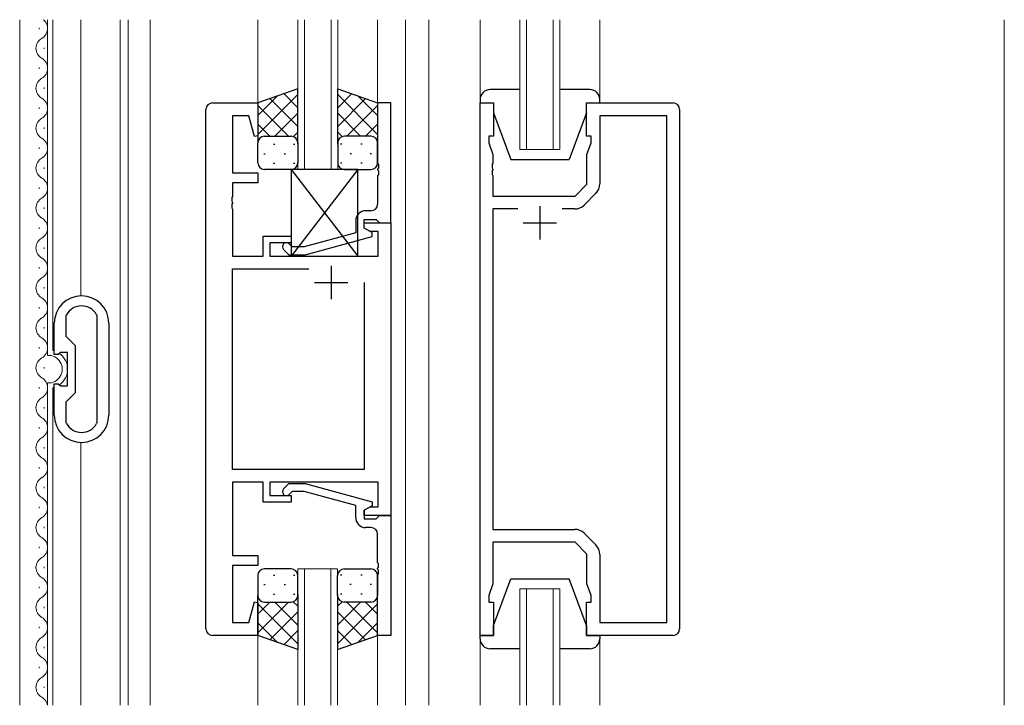
# Model space of a CAD drawing. Extents: x 0 to 1133, y 0 to 806.
# Drawn here: x 234 to 382, y 360 to 463 of the extents above; entities that cross this region are included whole.
import ezdxf

# ---------------------------------------------------------------- set-up
doc = ezdxf.new("R2010")
doc.units = 0
for name, color, linetype, lineweight in [('YKK_11', 7, 'CONTINUOUS', 30), ('YKK_12', 2, 'CONTINUOUS', 13), ('YKK_13', 4, 'CONTINUOUS', 30)]:
    doc.layers.add(name, color=color, linetype=linetype, lineweight=lineweight)

msp = doc.modelspace()

# ---------------------------------------------------------------- linework, layer by layer
at = {"layer": 'YKK_11', "linetype": 'ByBlock', "lineweight": -2, "ltscale": 0.5}
for p, q in [((262.35, 371.92), (262.35, 449.92)), ((263.35, 450.92), (270.15, 450.92)), ((270.15, 450.92), (270.15, 445.96)), ((290.15, 450.92), (288.15, 450.92)), ((288.15, 450.92), (288.15, 441.88)), ((290.15, 432.92), (290.15, 450.92)), ((303.55, 370.92), (303.55, 450.92)), ((303.55, 450.92), (305.55, 450.92)), ((305.55, 450.92), (305.55, 445.92)), ((319.55, 445.92), (319.55, 450.92)), ((319.55, 450.92), (332.55, 450.92)), ((333.55, 449.92), (333.55, 371.92)), ((268.8, 448.99), (266.35, 448.99)), ((266.35, 448.99), (266.35, 440.42)), ((269.63, 445.89), (268.8, 448.99)), ((331.62, 448.99), (321.55, 448.99)), ((321.55, 448.99), (321.55, 438.75)), ((331.62, 372.85), (331.62, 448.99)), ((270.15, 445.96), (269.63, 445.89)), ((305.55, 445.92), (304.85, 445.92)), ((304.85, 445.92), (304.85, 444.92)), ((320.25, 445.92), (319.55, 445.92)), ((320.25, 444.92), (320.25, 445.92)), ((304.85, 444.92), (305.48, 443.19)), ((319.62, 443.19), (320.25, 444.92)), ((305.48, 443.19), (305.48, 441.88)), ((319.62, 438.72), (319.62, 443.19)), ((288.15, 441.88), (288.27, 441.7)), ((288.27, 441.15), (288.15, 440.96)), ((288.27, 441.7), (288.27, 441.15)), ((305.48, 441.88), (305.36, 441.7)), ((305.36, 441.7), (305.36, 441.15)), ((305.36, 441.15), (305.48, 440.96)), ((266.35, 440.42), (270.15, 440.42)), ((270.15, 440.42), (270.15, 438.92)), ((288.15, 440.96), (288.15, 440.88)), ((288.15, 440.88), (288.27, 440.7)), ((288.27, 440.15), (288.15, 439.96)), ((288.15, 439.96), (288.15, 435.72)), ((288.27, 440.7), (288.27, 440.15)), ((305.48, 440.88), (305.36, 440.7)), ((305.36, 440.7), (305.36, 440.15)), ((305.36, 440.15), (305.48, 439.96)), ((305.48, 440.96), (305.48, 440.88)), ((305.48, 439.96), (305.48, 436.92)), ((270.15, 438.92), (266.35, 438.92)), ((266.35, 438.92), (266.35, 436.88)), ((317.82, 436.92), (319.62, 438.72)), ((266.35, 436.88), (266.23, 436.7)), ((266.23, 436.7), (266.23, 436.15)), ((305.48, 436.92), (317.82, 436.92)), ((320.96, 437.34), (319.2, 435.58)), ((266.23, 436.15), (266.35, 435.96)), ((266.35, 435.88), (266.23, 435.7)), ((266.23, 435.7), (266.23, 435.15)), ((266.23, 435.15), (266.35, 434.96)), ((266.35, 435.96), (266.35, 435.88)), ((266.35, 434.96), (266.35, 427.92)), ((287.15, 434.72), (286.35, 434.72)), ((309.2, 434.99), (305.48, 434.99)), ((305.48, 434.99), (305.48, 386.85)), ((317.79, 434.99), (315.9, 434.99)), ((284.85, 433.22), (284.85, 431.4)), ((286.15, 432.12), (286.15, 433.42)), ((286.15, 433.42), (287.95, 433.42)), ((286.15, 432.12), (286.15, 432.92)), ((286.15, 432.92), (290.15, 432.92)), ((287.95, 433.42), (288.15, 433.22)), ((288.15, 433.22), (288.45, 432.92)), ((288.45, 432.92), (290.15, 432.92)), ((290.15, 432.92), (290.15, 388.92)), ((270.95, 427.92), (270.95, 430.92)), ((270.95, 430.92), (275.15, 430.92)), ((275.15, 430.92), (275.15, 429.92)), ((284.85, 431.4), (277.09, 429.32)), ((277.24, 428.12), (287.35, 430.83)), ((287.01, 431.62), (286.15, 432.12)), ((287.35, 431.43), (286.15, 432.12)), ((288.22, 431.62), (287.01, 431.62)), ((287.35, 430.83), (287.35, 431.43)), ((288.22, 427.92), (288.22, 431.62)), ((275.15, 429.92), (271.95, 429.92)), ((271.95, 429.92), (271.95, 427.92)), ((275.3, 429.32), (274.87, 429.75)), ((277.09, 429.32), (275.3, 429.32)), ((266.35, 427.92), (270.95, 427.92)), ((271.95, 427.92), (288.22, 427.92)), ((274.02, 428.9), (274.8, 428.12)), ((274.8, 428.12), (277.24, 428.12)), ((266.35, 395.85), (266.35, 425.99)), ((266.35, 425.99), (277.8, 425.99)), ((286.15, 423.92), (286.15, 395.85)), ((241.35, 418.96), (241.39, 419.11)), ((241.35, 415.82), (241.35, 418.96)), ((245.91, 419.11), (245.95, 418.96)), ((245.95, 418.96), (245.95, 402.89)), ((239.55, 413.12), (239.55, 417.82)), ((247.75, 417.82), (247.75, 404.02)), ((242.75, 414.42), (241.35, 415.82)), ((242.75, 407.42), (242.75, 414.42)), ((240.15, 413.12), (239.55, 413.12)), ((240.34, 413.27), (240.15, 413.12)), ((240.54, 413.42), (240.34, 413.27)), ((241.55, 413.42), (240.54, 413.42)), ((241.55, 408.42), (241.55, 413.42)), ((239.55, 404.02), (239.55, 408.72)), ((239.55, 408.72), (240.15, 408.72)), ((240.15, 408.72), (240.34, 408.57)), ((240.34, 408.57), (240.54, 408.42)), ((240.54, 408.42), (241.55, 408.42)), ((241.35, 406.02), (242.75, 407.42)), ((241.35, 402.89), (241.35, 406.02)), ((241.39, 402.74), (241.35, 402.89)), ((245.95, 402.89), (245.91, 402.74)), ((286.15, 395.85), (266.35, 395.85)), ((270.95, 393.92), (266.35, 393.92)), ((266.35, 393.92), (266.35, 382.92)), ((270.95, 390.92), (270.95, 393.92)), ((288.22, 393.92), (271.95, 393.92)), ((271.95, 393.92), (271.95, 391.92)), ((274.02, 392.95), (274.8, 393.72)), ((274.8, 393.72), (277.25, 393.72)), ((277.25, 393.72), (287.35, 391.01)), ((288.22, 390.22), (288.22, 393.92)), ((275.3, 392.52), (274.87, 392.1)), ((277.09, 392.52), (275.3, 392.52)), ((284.85, 390.44), (277.09, 392.52)), ((275.15, 390.92), (270.95, 390.92)), ((271.95, 391.92), (275.15, 391.92)), ((275.15, 391.92), (275.15, 390.92)), ((287.35, 391.01), (287.35, 390.41)), ((284.85, 388.62), (284.85, 390.44)), ((287.35, 390.41), (286.15, 389.72)), ((286.15, 389.72), (287.01, 390.22)), ((286.15, 388.92), (286.15, 389.72)), ((286.15, 389.72), (286.15, 388.42)), ((287.01, 390.22), (288.22, 390.22)), ((290.15, 388.92), (286.15, 388.92)), ((286.15, 388.42), (287.95, 388.42)), ((287.95, 388.42), (288.15, 388.62)), ((288.15, 388.62), (288.45, 388.92)), ((288.45, 388.92), (290.15, 388.92)), ((290.15, 388.92), (290.15, 370.92)), ((287.15, 387.12), (286.35, 387.12)), ((305.48, 386.85), (317.79, 386.85)), ((288.15, 381.88), (288.15, 386.12)), ((317.82, 384.92), (305.48, 384.92)), ((305.48, 384.92), (305.48, 378.65)), ((319.62, 383.12), (317.82, 384.92)), ((319.2, 386.27), (320.96, 384.51)), ((266.35, 382.92), (270.15, 382.92)), ((270.15, 382.92), (270.15, 381.42)), ((288.27, 381.7), (288.15, 381.88)), ((319.62, 378.65), (319.62, 383.12)), ((321.55, 383.09), (321.55, 372.85)), ((270.15, 381.42), (266.35, 381.42)), ((266.35, 381.42), (266.35, 372.85)), ((288.15, 380.96), (288.27, 381.15)), ((288.15, 380.88), (288.15, 380.96)), ((288.27, 380.7), (288.15, 380.88)), ((288.27, 381.15), (288.27, 381.7)), ((288.27, 380.15), (288.27, 380.7)), ((288.15, 379.96), (288.27, 380.15)), ((288.15, 370.92), (288.15, 379.96)), ((305.48, 378.65), (304.85, 376.92)), ((320.25, 376.92), (319.62, 378.65)), ((268.8, 372.85), (269.63, 375.95)), ((269.63, 375.95), (270.15, 375.88)), ((304.85, 376.92), (304.85, 375.92)), ((304.85, 375.92), (305.55, 375.92)), ((305.55, 375.92), (305.55, 370.92)), ((319.55, 370.92), (319.55, 375.92)), ((319.55, 375.92), (320.25, 375.92)), ((320.25, 375.92), (320.25, 376.92)), ((270.15, 375.88), (270.15, 370.92)), ((266.35, 372.85), (268.8, 372.85)), ((321.55, 372.85), (331.62, 372.85)), ((270.15, 370.92), (263.35, 370.92)), ((290.15, 370.92), (288.15, 370.92)), ((305.55, 370.92), (303.55, 370.92)), ((332.55, 370.92), (319.55, 370.92))]:
    msp.add_line(p, q, dxfattribs=at)
at = {"layer": 'YKK_11', "ltscale": 0.5}
for p, q in [((312.55, 435.42), (312.55, 430.42)), ((310.05, 432.92), (315.05, 432.92)), ((281.15, 426.42), (281.15, 421.42)), ((278.65, 423.92), (283.65, 423.92))]:
    msp.add_line(p, q, dxfattribs=at)
at = {"layer": 'YKK_11', "linetype": 'ByBlock', "lineweight": -2, "ltscale": 0.5}
for centre, radius, start, end in [((263.35, 449.92), 1, 90, 180), ((332.55, 449.92), 1, 0, 90), ((319.55, 438.75), 2, 315, 0), ((287.15, 435.72), 1, 270, 360), ((317.79, 436.99), 2, 270, 315), ((286.35, 433.22), 1.5, 90, 180), ((274.45, 429.32), 0.6, 45, 225), ((243.65, 417.82), 4.1, 360, 180), ((243.65, 417.82), 2.6, 29.5915, 150.4077), ((243.65, 404.02), 4.1, 180, 0), ((243.65, 404.02), 2.6, 209.5923, 330.4085), ((274.45, 392.52), 0.6, 135, 315), ((286.35, 388.62), 1.5, 180, 270), ((287.15, 386.12), 1, 0, 90), ((317.79, 384.85), 2, 45, 90), ((319.55, 383.09), 2, 360, 45), ((263.35, 371.92), 1, 180, 270), ((332.55, 371.92), 1, 270, 360)]:
    msp.add_arc(centre, radius, start, end, dxfattribs=at)
at = {"layer": 'YKK_12', "ltscale": 1.5}
for p, q in [((234.35, 360.42), (234.35, 463.42)), ((238.55, 413), (238.55, 463.42)), ((239.35, 413.72), (239.35, 463.42)), ((243.55, 421.92), (243.55, 463.42)), ((249.45, 360.42), (249.45, 463.42)), ((250.65, 463.42), (250.65, 360.42)), ((253.95, 463.42), (253.95, 360.42)), ((270.14, 463.42), (270.15, 450.42)), ((276.15, 440.92), (276.15, 463.42)), ((277.15, 463.42), (277.15, 440.92)), ((281.15, 440.92), (281.15, 463.42)), ((282.15, 463.42), (282.15, 440.92)), ((288.13, 463.42), (288.15, 450.42)), ((292.35, 463.42), (292.35, 360.42)), ((295.85, 463.42), (295.85, 360.42)), ((303.55, 451.42), (303.55, 463.42)), ((309.55, 443.92), (309.55, 463.42)), ((310.55, 463.42), (310.55, 443.92)), ((314.55, 443.92), (314.55, 463.42)), ((315.55, 463.42), (315.55, 443.92)), ((321.55, 451.42), (321.55, 463.42)), ((382.35, 463.42), (382.35, 360.42)), ((237.29, 462.02), (237.29, 462.22)), ((238.05, 459.02), (238.05, 459.22)), ((237.29, 456.02), (237.29, 456.22)), ((238.05, 453.02), (238.05, 453.22)), ((237.29, 450.02), (237.29, 450.22)), ((238.05, 447.02), (238.05, 447.22)), ((237.29, 444.02), (237.29, 444.22)), ((315.55, 443.92), (309.55, 443.92)), ((238.05, 441.02), (238.05, 441.22)), ((237.29, 438.02), (237.29, 438.22)), ((238.05, 435.02), (238.05, 435.22)), ((237.29, 432.02), (237.29, 432.22)), ((238.05, 429.02), (238.05, 429.22)), ((237.29, 426.02), (237.29, 426.22)), ((238.05, 423.02), (238.05, 423.22)), ((237.29, 420.02), (237.29, 420.22)), ((238.05, 417.02), (238.05, 417.22)), ((237.29, 414.02), (237.29, 414.22)), ((238.05, 411.02), (238.05, 411.22)), ((238.55, 360.42), (238.55, 408.84)), ((237.29, 408.02), (237.29, 408.22)), ((239.35, 360.42), (239.35, 408.12)), ((238.05, 405.02), (238.05, 405.22)), ((237.29, 402.02), (237.29, 402.22)), ((243.55, 360.42), (243.55, 399.92)), ((238.05, 399.02), (238.05, 399.22)), ((237.29, 396.02), (237.29, 396.22)), ((238.05, 393.02), (238.05, 393.22)), ((237.29, 390.02), (237.29, 390.22)), ((238.05, 387.02), (238.05, 387.22)), ((237.29, 384.02), (237.29, 384.22)), ((238.05, 381.02), (238.05, 381.22)), ((276.14, 360.42), (276.14, 380.92)), ((276.14, 380.92), (282.14, 380.92)), ((277.14, 380.92), (277.14, 360.42)), ((281.14, 360.42), (281.14, 380.92)), ((282.14, 380.92), (282.14, 360.42)), ((237.29, 378.02), (237.29, 378.22)), ((309.55, 360.42), (309.55, 377.92)), ((309.55, 377.92), (315.55, 377.92)), ((310.55, 377.92), (310.55, 360.42)), ((314.55, 360.42), (314.55, 377.92)), ((315.55, 377.92), (315.55, 360.42)), ((238.05, 375.02), (238.05, 375.22)), ((237.29, 372.02), (237.29, 372.22)), ((270.14, 371.42), (270.15, 360.42)), ((288.14, 371.42), (288.15, 360.42)), ((303.55, 370.42), (303.55, 360.42)), ((321.55, 370.42), (321.55, 360.42)), ((238.05, 369.02), (238.05, 369.22)), ((237.29, 366.02), (237.29, 366.22)), ((238.05, 363.02), (238.05, 363.22))]:
    msp.add_line(p, q, dxfattribs=at)
for centre, radius, start, end in [((236.83, 462.12), 1.72, 299.2025, 49.4256), ((238.51, 459.12), 1.72, 119.2025, 240.7975), ((236.83, 456.12), 1.72, 299.2025, 60.7975), ((238.51, 453.12), 1.72, 119.2025, 240.7975), ((236.83, 450.12), 1.72, 299.2025, 60.7975), ((238.51, 447.12), 1.72, 119.2025, 240.7975), ((236.83, 444.12), 1.72, 299.2025, 60.7975), ((238.51, 441.12), 1.72, 119.2025, 240.7975), ((236.83, 438.12), 1.72, 299.2025, 60.7975), ((238.51, 435.12), 1.72, 119.2025, 240.7975), ((236.83, 432.12), 1.72, 299.2025, 60.7975), ((238.51, 429.12), 1.72, 119.2025, 240.7975), ((236.83, 426.12), 1.72, 299.2025, 60.7975), ((238.51, 423.12), 1.72, 119.2025, 240.7975), ((236.83, 420.12), 1.72, 299.2025, 60.7975), ((238.51, 417.12), 1.72, 119.2025, 240.7975), ((236.83, 414.12), 1.72, 299.2025, 60.7975), ((238.67, 410.92), 2.08, 266.7457, 93.2543), ((238.67, 410.92), 2.88, 72.182, 76.3144), ((238.67, 410.92), 2.88, 305.5193, 54.4807), ((238.51, 411.12), 1.72, 119.2025, 240.7975), ((236.83, 408.12), 1.72, 299.2025, 60.7975), ((238.67, 410.92), 2.88, 283.6856, 287.818), ((238.51, 405.12), 1.72, 119.2025, 240.7975), ((236.83, 402.12), 1.72, 299.2025, 60.7975), ((238.51, 399.12), 1.72, 119.2025, 240.7975), ((236.83, 396.12), 1.72, 299.2025, 60.7975), ((238.51, 393.12), 1.72, 119.2025, 240.7975), ((236.83, 390.12), 1.72, 299.2025, 60.7975), ((238.51, 387.12), 1.72, 119.2025, 240.7975), ((236.83, 384.12), 1.72, 299.2025, 60.7975), ((238.51, 381.12), 1.72, 119.2025, 240.7975), ((236.83, 378.12), 1.72, 299.2025, 60.7975), ((238.51, 375.12), 1.72, 119.2025, 240.7975), ((236.83, 372.12), 1.72, 299.2025, 60.7975), ((238.51, 369.12), 1.72, 119.2025, 240.7975), ((236.83, 366.12), 1.72, 299.2025, 60.7975), ((238.51, 363.12), 1.72, 119.2025, 240.7975), ((236.83, 360.12), 1.72, 10.2317, 60.7975)]:
    msp.add_arc(centre, radius, start, end, dxfattribs=at)
at = {"layer": 'YKK_13', "ltscale": 1.5}
for p, q in [((276.15, 453.06), (270.15, 450.92)), ((276.15, 444.7), (276.15, 453.06)), ((282.15, 444.7), (282.15, 453.06)), ((282.15, 453.06), (288.15, 450.92)), ((309.55, 452.92), (305.05, 452.92)), ((320.05, 452.92), (315.55, 452.92)), ((270.15, 446.19), (276.15, 452.19)), ((270.15, 449.02), (273.11, 451.98)), ((276.15, 447.37), (271.95, 451.57)), ((276.15, 450.2), (274.04, 452.31)), ((282.15, 450.2), (284.26, 452.31)), ((288.15, 446.19), (282.15, 452.19)), ((282.15, 447.37), (286.34, 451.57)), ((288.15, 449.02), (285.18, 451.98)), ((303.55, 451.42), (303.55, 450.92)), ((321.55, 450.92), (321.55, 451.42)), ((270.15, 450.92), (270.15, 444.92)), ((274.77, 445.92), (270.15, 450.54)), ((283.52, 445.92), (288.15, 450.54)), ((288.15, 450.92), (288.15, 444.92)), ((303.55, 450.92), (305.55, 450.92)), ((305.55, 450.92), (305.55, 449.42)), ((319.55, 450.92), (321.55, 450.92)), ((319.55, 449.42), (319.55, 450.92)), ((272.71, 445.92), (276.15, 449.36)), ((285.58, 445.92), (282.15, 449.36)), ((305.55, 449.42), (308.15, 442.42)), ((319.55, 449.42), (316.95, 442.42)), ((271.94, 445.92), (270.15, 447.71)), ((286.35, 445.92), (288.15, 447.71)), ((271.15, 445.92), (274.75, 445.92)), ((271.55, 445.92), (275.15, 445.92)), ((275.48, 445.86), (276.15, 446.53)), ((282.81, 445.86), (282.15, 446.53)), ((286.75, 445.92), (283.15, 445.92)), ((287.15, 445.92), (283.55, 445.92)), ((270.15, 441.92), (270.15, 444.92)), ((272.48, 444.7), (272.68, 444.7)), ((275.51, 444.7), (275.71, 444.7)), ((276.15, 444.92), (276.15, 441.92)), ((282.15, 444.92), (282.15, 441.92)), ((282.78, 444.7), (282.58, 444.7)), ((285.81, 444.7), (285.61, 444.7)), ((288.15, 441.92), (288.15, 444.92)), ((271.07, 443.28), (271.27, 443.28)), ((274.1, 443.28), (274.3, 443.28)), ((284.2, 443.28), (284, 443.28)), ((287.23, 443.28), (287.03, 443.28)), ((272.48, 441.87), (272.68, 441.87)), ((275.51, 441.87), (275.71, 441.87)), ((282.78, 441.87), (282.58, 441.87)), ((285.81, 441.87), (285.61, 441.87)), ((308.15, 442.42), (316.95, 442.42)), ((275.15, 440.92), (271.15, 440.92)), ((285.15, 440.92), (275.15, 427.92)), ((275.15, 440.92), (285.15, 427.92)), ((285.15, 440.92), (275.15, 440.92)), ((275.15, 440.92), (275.15, 427.92)), ((283.15, 440.92), (287.15, 440.92)), ((285.15, 427.92), (285.15, 440.92)), ((275.15, 427.92), (285.15, 427.92)), ((275.14, 380.92), (271.14, 380.92)), ((283.14, 380.92), (287.14, 380.92)), ((270.14, 379.92), (270.14, 376.92)), ((272.48, 379.97), (272.68, 379.97)), ((275.51, 379.97), (275.71, 379.97)), ((276.14, 376.92), (276.14, 379.92)), ((282.14, 376.92), (282.14, 379.92)), ((282.78, 379.97), (282.58, 379.97)), ((285.81, 379.97), (285.61, 379.97)), ((288.14, 379.92), (288.14, 376.92)), ((305.55, 372.42), (308.15, 379.42)), ((308.15, 379.42), (316.95, 379.42)), ((319.55, 372.42), (316.95, 379.42)), ((271.06, 378.56), (271.26, 378.56)), ((274.09, 378.56), (274.29, 378.56)), ((284.19, 378.56), (283.99, 378.56)), ((287.22, 378.56), (287.02, 378.56)), ((270.14, 370.92), (270.14, 376.92)), ((274.76, 375.92), (270.14, 371.3)), ((271.93, 375.92), (270.14, 374.13)), ((271.14, 375.92), (274.74, 375.92)), ((271.54, 375.92), (275.14, 375.92)), ((272.48, 377.14), (272.68, 377.14)), ((272.7, 375.92), (276.14, 372.48)), ((275.47, 375.98), (276.14, 375.31)), ((275.51, 377.14), (275.71, 377.14)), ((276.14, 377.14), (276.14, 368.78)), ((282.14, 377.14), (282.14, 368.78)), ((282.81, 375.98), (282.14, 375.31)), ((285.58, 375.92), (282.14, 372.48)), ((282.78, 377.14), (282.58, 377.14)), ((286.74, 375.92), (283.14, 375.92)), ((283.52, 375.92), (288.14, 371.3)), ((287.14, 375.92), (283.54, 375.92)), ((285.81, 377.14), (285.61, 377.14)), ((286.35, 375.92), (288.14, 374.13)), ((288.14, 370.92), (288.14, 376.92)), ((270.14, 375.65), (276.14, 369.65)), ((276.14, 374.47), (271.95, 370.28)), ((288.14, 375.65), (282.14, 369.65)), ((282.14, 374.47), (286.34, 370.28)), ((270.14, 372.82), (273.1, 369.86)), ((276.14, 371.64), (274.03, 369.53)), ((282.14, 371.64), (284.25, 369.53)), ((288.14, 372.82), (285.18, 369.86)), ((305.55, 370.92), (305.55, 372.42)), ((319.55, 372.42), (319.55, 370.92)), ((276.14, 368.78), (270.14, 370.92)), ((282.14, 368.78), (288.14, 370.92)), ((303.55, 370.92), (305.55, 370.92)), ((303.55, 370.42), (303.55, 370.92)), ((319.55, 370.92), (321.55, 370.92)), ((321.55, 370.92), (321.55, 370.42)), ((309.55, 368.92), (305.05, 368.92)), ((320.05, 368.92), (315.55, 368.92))]:
    msp.add_line(p, q, dxfattribs=at)
for centre, radius, start, end in [((305.05, 451.42), 1.5, 90, 180), ((320.05, 451.42), 1.5, 0, 90), ((271.15, 444.92), 1, 90, 180), ((271.15, 444.92), 1, 90, 180), ((275.15, 444.92), 1, 360, 90), ((275.15, 444.92), 1, 360, 90), ((283.15, 444.92), 1, 90, 180), ((283.15, 444.92), 1, 90, 180), ((287.15, 444.92), 1, 360, 90), ((287.15, 444.92), 1, 360, 90), ((271.15, 441.92), 1, 180, 270), ((275.15, 441.92), 1, 270, 360), ((283.15, 441.92), 1, 180, 270), ((287.15, 441.92), 1, 270, 360), ((271.14, 379.92), 1, 90, 180), ((275.14, 379.92), 1, 0, 90), ((283.14, 379.92), 1, 90, 180), ((287.14, 379.92), 1, 0, 90), ((271.14, 376.92), 1, 180, 270), ((271.14, 376.92), 1, 180, 270), ((275.14, 376.92), 1, 270, 0), ((275.14, 376.92), 1, 270, 0), ((283.14, 376.92), 1, 180, 270), ((283.14, 376.92), 1, 180, 270), ((287.14, 376.92), 1, 270, 0), ((287.14, 376.92), 1, 270, 0), ((305.05, 370.42), 1.5, 180, 270), ((320.05, 370.42), 1.5, 270, 0)]:
    msp.add_arc(centre, radius, start, end, dxfattribs=at)

doc.saveas('drawing.dxf')
